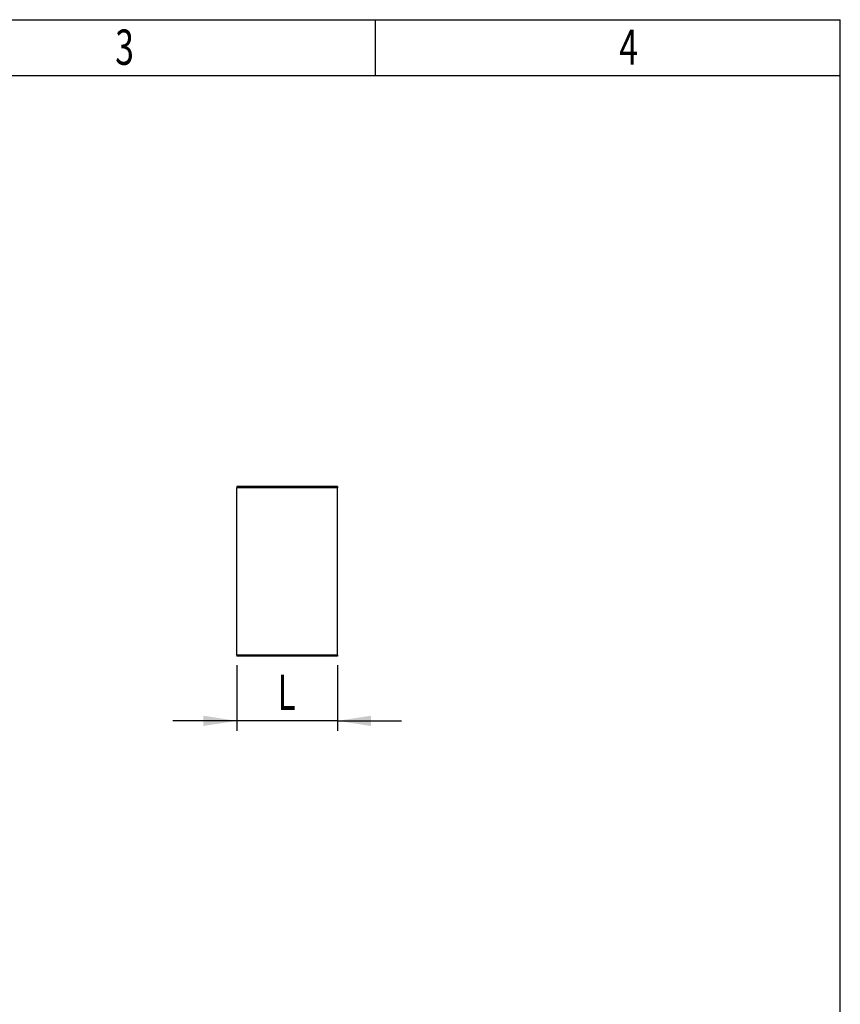
# Model space of a CAD drawing. Extents: x 64 to 1025, y 25 to 1457.
# Drawn here: x 618 to 1025, y 968 to 1457 of the extents above; entities that cross this region are included whole.
import ezdxf
from ezdxf.enums import TextEntityAlignment as Align

# ---------------------------------------------------------------- set-up
doc = ezdxf.new("R2010")
doc.units = 0
doc.header["$LTSCALE"] = 5
doc.layers.get('0').update_dxf_attribs({"linetype": 'CONTINUOUS'})
doc.dimstyles.new('SLDDIMSTYLE0', dxfattribs={"dimtxt": 17.5, "dimasz": 16.51, "dimexe": 0, "dimexo": 0.0625, "dimgap": 4.375, "dimtad": 1, "dimrnd": 1e-09, "dimzin": 12, "dimsah": 1, "dimcen": 0.09, "dimazin": 3, "dimtfac": 1, "dimtmove": 0, "dimatfit": 3})

# ---------------------------------------------------------------- blocks, each defined once
blk = doc.blocks.new('_D_3')
at = {"color": 154, "linetype": 'CONTINUOUS'}
for p, q in [((725.65, 1136.59), (725.65, 1103.93)), ((775.65, 1136.59), (775.65, 1103.93)), ((725.65, 1108.93), (693.9, 1108.93)), ((775.65, 1108.93), (725.65, 1108.93)), ((775.65, 1108.93), (807.4, 1108.93))]:
    blk.add_line(p, q, dxfattribs=at)
for points in [[(725.65, 1108.93), (709.14, 1111.47), (709.14, 1106.39)], [(775.65, 1108.93), (792.16, 1106.39), (792.16, 1111.47)]]:
    blk.add_solid(points, dxfattribs=at)
at = {"color": 154, "linetype": 'CONTINUOUS', "width": 0.7}
blk.add_text('L', height=17.5, dxfattribs=at).set_placement((745.82, 1108.93, 279.52), align=Align.BOTTOM_LEFT)

msp = doc.modelspace()

# ---------------------------------------------------------------- linework, layer by layer
at = {"color": 7, "linetype": 'CONTINUOUS'}
for p, q in [((89, 1456.71), (1025, 1456.71)), ((794.5, 1428.855), (794.5, 1456.71)), ((1025, 1428.855), (1025, 1456.71)), ((1025, 1428.855), (89, 1428.855)), ((1025, 301.25), (1025, 1428.855)), ((775.65, 1225.094), (725.65, 1225.094)), ((725.65, 1225.094), (725.65, 1224.594)), ((775.65, 1224.594), (725.65, 1224.594)), ((725.65, 1141.594), (725.65, 1224.594)), ((775.65, 1225.094), (775.65, 1224.594)), ((775.65, 1141.594), (775.65, 1224.594)), ((775.65, 1141.594), (725.65, 1141.594)), ((725.65, 1141.594), (725.65, 1141.094)), ((775.65, 1141.094), (725.65, 1141.094)), ((775.65, 1141.594), (775.65, 1141.094))]:
    msp.add_line(p, q, dxfattribs=at)

# ---------------------------------------------------------------- texts
at = {"color": 7, "linetype": 'CONTINUOUS', "width": 0.7}
for s, p in [('3', (665.333, 1428.866)), ('4', (915.333, 1428.866))]:
    msp.add_text(s, height=17.5, dxfattribs=at).set_placement(p, align=Align.BOTTOM_LEFT)

# ---------------------------------------------------------------- dimensions: what is measured, and where the dimension line sits
at = {"color": 154, "linetype": 'CONTINUOUS'}
dim = msp.add_linear_dim(base=(725.65, 1108.927), p1=(775.65, 1141.594), p2=(725.65, 1141.594), dimstyle='SLDDIMSTYLE0', dxfattribs=at)
dim.commit()
dim.dimension.update_dxf_attribs({"geometry": '_D_3', "text_midpoint": (751.208, 1108.927), "dimtype": 160})

doc.saveas('drawing.dxf')
